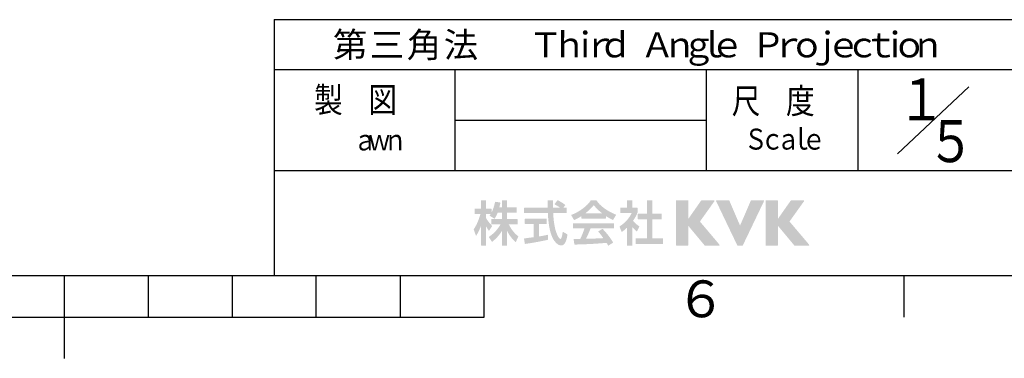
# Model space of a CAD drawing. Extents: x -1050 to 1050, y -742 to 742.
# Drawn here: x -27 to 560, y -742 to -540 of the extents above; entities that cross this region are included whole.
import ezdxf

# ---------------------------------------------------------------- set-up
doc = ezdxf.new("R2010")
doc.units = 0
doc.header["$LTSCALE"] = 25
doc.linetypes.add('CONTINUOUS-S', pattern=[0])
doc.layers.get('0').update_dxf_attribs({"linetype": 'CONTINUOUS'})
doc.layers.get('DEFPOINTS').update_dxf_attribs({"linetype": 'CONTINUOUS'})
doc.layers.add('BALN', color=7, linetype='CONTINUOUS')
doc.styles.add('BIGFONT', font='ROMANS.shx', dxfattribs={"width": 0.833, "bigfont": 'bigfont.shx'})

# ---------------------------------------------------------------- blocks, each defined once
blk = doc.blocks.new('S36')
at = {"layer": 'BALN', "color": 4, "linetype": 'CONTINUOUS-S'}
blk.add_line((66.25, 50), (23.75, 10), dxfattribs=at)
at = {"layer": 'BALN', "style": 'BIGFONT', "width": 0.833}
for s, p in [('１', (23.75, 30)), ('５', (41.25, 5))]:
    blk.add_text(s, height=25, dxfattribs=at).set_placement(p)
blk = doc.blocks.new('株式会社ＫＶＫ')
h = blk.add_hatch(color=256)
h.dxf.hatch_style = 2
edge = h.paths.add_edge_path()
edge.add_spline(control_points=[(19.91, -2.71), (19.85, -2.71), (18.28, -2.71), (18.26, -2.71), (18.24, -2.71), (18.22, -2.7), (18.2, -2.68), (18.19, -2.67), (16.39, -0.51), (16.25, -0.34), (16.25, -1.51), (16.25, -2.62), (16.25, -2.63), (16.25, -2.68), (16.22, -2.71), (16.18, -2.71), (16.14, -2.71), (14.9, -2.71), (14.86, -2.71), (14.82, -2.71), (14.78, -2.68), (14.78, -2.63), (14.78, -2.59), (14.78, 2.59), (14.78, 2.63), (14.78, 2.68), (14.82, 2.71), (14.86, 2.71), (14.9, 2.71), (16.14, 2.71), (16.18, 2.71), (16.22, 2.71), (16.25, 2.68), (16.25, 2.63), (16.25, 2.62), (16.25, 1.62), (16.25, 0.49), (16.37, 0.66), (17.77, 2.66), (17.79, 2.68), (17.8, 2.7), (17.83, 2.71), (17.85, 2.71), (17.88, 2.71), (19.23, 2.71), (19.3, 2.71), (19.36, 2.71), (19.39, 2.64), (19.36, 2.59), (19.32, 2.54), (17.63, 0.17), (17.63, 0.17), (17.63, 0.17), (19.91, -2.52), (19.96, -2.58), (20.01, -2.64), (19.97, -2.71), (19.91, -2.71)], knot_values=[0, 0, 0, 0, 1, 1, 1, 2, 2, 2, 3, 3, 3, 4, 4, 4, 5, 5, 5, 6, 6, 6, 7, 7, 7, 8, 8, 8, 9, 9, 9, 10, 10, 10, 11, 11, 11, 12, 12, 12, 13, 13, 13, 14, 14, 14, 15, 15, 15, 16, 16, 16, 17, 17, 17, 18, 18, 18, 19, 19, 19, 19], degree=3, periodic=0)
edge = h.paths.add_edge_path()
edge.add_spline(control_points=[(14.52, 2.71), (14.45, 2.71), (13.12, 2.71), (13.09, 2.71), (13.06, 2.71), (13.03, 2.69), (13.02, 2.67), (13.01, 2.64), (11.99, 0.25), (11.74, -0.3), (11.49, 0.25), (10.47, 2.64), (10.46, 2.67), (10.45, 2.69), (10.42, 2.71), (10.39, 2.71), (10.36, 2.71), (9.03, 2.71), (8.96, 2.71), (8.9, 2.71), (8.87, 2.64), (8.89, 2.6), (8.91, 2.56), (11.39, -2.64), (11.41, -2.67), (11.42, -2.7), (11.45, -2.71), (11.48, -2.71), (11.51, -2.71), (11.97, -2.71), (12, -2.71), (12.03, -2.71), (12.06, -2.7), (12.07, -2.67), (12.09, -2.64), (14.57, 2.56), (14.59, 2.6), (14.61, 2.64), (14.58, 2.71), (14.52, 2.71)], knot_values=[0, 0, 0, 0, 1, 1, 1, 2, 2, 2, 3, 3, 3, 4, 4, 4, 5, 5, 5, 6, 6, 6, 7, 7, 7, 8, 8, 8, 9, 9, 9, 10, 10, 10, 11, 11, 11, 12, 12, 12, 13, 13, 13, 13], degree=3, periodic=0)
edge = h.paths.add_edge_path()
edge.add_spline(control_points=[(9.28, -2.58), (9.23, -2.52), (6.96, 0.17), (6.96, 0.17), (6.96, 0.17), (8.65, 2.54), (8.68, 2.59), (8.72, 2.64), (8.68, 2.71), (8.62, 2.71), (8.55, 2.71), (7.2, 2.71), (7.17, 2.71), (7.15, 2.71), (7.12, 2.7), (7.11, 2.68), (7.1, 2.66), (5.7, 0.66), (5.58, 0.49), (5.58, 1.62), (5.58, 2.62), (5.58, 2.63), (5.58, 2.68), (5.54, 2.71), (5.5, 2.71), (5.46, 2.71), (4.22, 2.71), (4.18, 2.71), (4.14, 2.71), (4.11, 2.68), (4.11, 2.63), (4.11, 2.59), (4.11, -2.59), (4.11, -2.63), (4.11, -2.68), (4.14, -2.71), (4.18, -2.71), (4.22, -2.71), (5.46, -2.71), (5.5, -2.71), (5.54, -2.71), (5.58, -2.68), (5.58, -2.63), (5.58, -2.62), (5.58, -1.51), (5.58, -0.34), (5.71, -0.51), (7.51, -2.67), (7.52, -2.68), (7.54, -2.7), (7.56, -2.71), (7.58, -2.71), (7.61, -2.71), (9.17, -2.71), (9.23, -2.71), (9.29, -2.71), (9.34, -2.64), (9.28, -2.58)], knot_values=[0, 0, 0, 0, 1, 1, 1, 2, 2, 2, 3, 3, 3, 4, 4, 4, 5, 5, 5, 6, 6, 6, 7, 7, 7, 8, 8, 8, 9, 9, 9, 10, 10, 10, 11, 11, 11, 12, 12, 12, 13, 13, 13, 14, 14, 14, 15, 15, 15, 16, 16, 16, 17, 17, 17, 18, 18, 18, 19, 19, 19, 19], degree=3, periodic=0)
edge = h.paths.add_edge_path()
edge.add_spline(control_points=[(-16.04, -2.71), (-16.04, -2.71), (-16.57, -2.71), (-16.57, -2.71), (-16.59, -2.71), (-16.61, -2.7), (-16.61, -2.67), (-16.61, -2.67), (-16.61, -0.93), (-16.61, -0.93), (-16.93, -1.45), (-17.27, -1.83), (-17.76, -2.23), (-17.77, -2.24), (-17.78, -2.24), (-17.79, -2.24), (-17.8, -2.24), (-17.81, -2.23), (-17.82, -2.23), (-17.82, -2.23), (-18.17, -1.71), (-18.17, -1.71), (-18.18, -1.69), (-18.17, -1.67), (-18.16, -1.65), (-17.78, -1.39), (-17.22, -0.94), (-16.79, -0.17), (-16.79, -0.17), (-17.85, -0.17), (-17.85, -0.17), (-17.87, -0.17), (-17.89, -0.16), (-17.89, -0.14), (-17.89, -0.14), (-17.89, 0.43), (-17.89, 0.43), (-17.89, 0.45), (-17.87, 0.47), (-17.85, 0.47), (-17.85, 0.47), (-16.61, 0.47), (-16.61, 0.47), (-16.61, 0.47), (-16.61, 1.22), (-16.61, 1.22), (-16.61, 1.22), (-17.13, 1.22), (-17.13, 1.22), (-17.26, 0.88), (-17.42, 0.62), (-17.48, 0.53), (-17.49, 0.51), (-17.51, 0.51), (-17.53, 0.52), (-17.53, 0.52), (-18.07, 0.85), (-18.07, 0.85), (-18.08, 0.85), (-18.08, 0.86), (-18.09, 0.87), (-18.09, 0.88), (-18.09, 0.89), (-18.08, 0.9), (-18.04, 0.95), (-18, 1), (-17.97, 1.05), (-17.97, 1.05), (-18.52, 1.05), (-18.52, 1.05), (-18.52, 1.05), (-18.52, 0.59), (-18.52, 0.59), (-18.34, 0.26), (-18.05, -0.07), (-17.79, -0.35), (-17.78, -0.36), (-17.78, -0.38), (-17.79, -0.39), (-17.79, -0.39), (-18.13, -0.9), (-18.13, -0.9), (-18.13, -0.91), (-18.14, -0.92), (-18.16, -0.92), (-18.17, -0.92), (-18.18, -0.91), (-18.19, -0.91), (-18.32, -0.74), (-18.41, -0.59), (-18.52, -0.4), (-18.52, -0.4), (-18.52, -2.67), (-18.52, -2.67), (-18.52, -2.7), (-18.53, -2.71), (-18.56, -2.71), (-18.56, -2.71), (-19.07, -2.71), (-19.07, -2.71), (-19.09, -2.71), (-19.1, -2.7), (-19.1, -2.67), (-19.1, -2.67), (-19.1, -0.29), (-19.1, -0.29), (-19.24, -0.72), (-19.44, -1.13), (-19.67, -1.5), (-19.68, -1.51), (-19.69, -1.51), (-19.7, -1.51), (-19.72, -1.51), (-19.73, -1.5), (-19.73, -1.49), (-19.73, -1.49), (-19.98, -0.78), (-19.98, -0.78), (-19.98, -0.76), (-19.98, -0.75), (-19.98, -0.74), (-19.64, -0.27), (-19.38, 0.36), (-19.19, 1.05), (-19.19, 1.05), (-19.84, 1.05), (-19.84, 1.05), (-19.86, 1.05), (-19.88, 1.07), (-19.88, 1.09), (-19.88, 1.09), (-19.88, 1.65), (-19.88, 1.65), (-19.88, 1.67), (-19.86, 1.69), (-19.84, 1.69), (-19.84, 1.69), (-19.1, 1.69), (-19.1, 1.69), (-19.1, 1.69), (-19.1, 2.67), (-19.1, 2.67), (-19.1, 2.7), (-19.09, 2.71), (-19.07, 2.71), (-19.07, 2.71), (-18.56, 2.71), (-18.56, 2.71), (-18.53, 2.71), (-18.52, 2.7), (-18.52, 2.67), (-18.52, 2.67), (-18.52, 1.69), (-18.52, 1.69), (-18.52, 1.69), (-17.9, 1.69), (-17.9, 1.69), (-17.88, 1.69), (-17.86, 1.67), (-17.86, 1.65), (-17.86, 1.65), (-17.86, 1.24), (-17.86, 1.24), (-17.65, 1.63), (-17.54, 2.06), (-17.44, 2.5), (-17.43, 2.52), (-17.41, 2.53), (-17.39, 2.52), (-17.39, 2.52), (-16.84, 2.44), (-16.84, 2.44), (-16.83, 2.44), (-16.82, 2.43), (-16.81, 2.42), (-16.81, 2.42), (-16.8, 2.41), (-16.81, 2.4), (-16.83, 2.28), (-16.87, 2.1), (-16.94, 1.86), (-16.94, 1.86), (-16.61, 1.86), (-16.61, 1.86), (-16.61, 1.86), (-16.61, 2.67), (-16.61, 2.67), (-16.61, 2.7), (-16.59, 2.71), (-16.57, 2.71), (-16.57, 2.71), (-16.04, 2.71), (-16.04, 2.71), (-16.02, 2.71), (-16, 2.7), (-16, 2.67), (-16, 2.67), (-16, 1.86), (-16, 1.86), (-16, 1.86), (-14.91, 1.86), (-14.91, 1.86), (-14.89, 1.86), (-14.87, 1.84), (-14.87, 1.82), (-14.87, 1.82), (-14.87, 1.26), (-14.87, 1.26), (-14.87, 1.24), (-14.89, 1.22), (-14.91, 1.22), (-14.91, 1.22), (-16, 1.22), (-16, 1.22), (-16, 1.22), (-16, 0.47), (-16, 0.47), (-16, 0.47), (-14.8, 0.47), (-14.8, 0.47), (-14.78, 0.47), (-14.76, 0.45), (-14.76, 0.43), (-14.76, 0.43), (-14.76, -0.14), (-14.76, -0.14), (-14.76, -0.16), (-14.78, -0.17), (-14.8, -0.17), (-14.8, -0.17), (-15.81, -0.17), (-15.81, -0.17), (-15.43, -0.89), (-15.14, -1.21), (-14.69, -1.59), (-14.68, -1.61), (-14.67, -1.62), (-14.68, -1.64), (-14.68, -1.64), (-14.96, -2.26), (-14.96, -2.26), (-14.96, -2.27), (-14.97, -2.28), (-14.99, -2.28), (-15, -2.28), (-15.01, -2.28), (-15.02, -2.27), (-15.02, -2.27), (-15.03, -2.26), (-15.03, -2.26), (-15.23, -2.07), (-15.67, -1.64), (-16, -0.95), (-16, -0.95), (-16, -2.67), (-16, -2.67), (-16, -2.7), (-16.02, -2.71), (-16.04, -2.71)], knot_values=[0, 0, 0, 0, 1, 1, 1, 2, 2, 2, 3, 3, 3, 4, 4, 4, 5, 5, 5, 6, 6, 6, 7, 7, 7, 8, 8, 8, 9, 9, 9, 10, 10, 10, 11, 11, 11, 12, 12, 12, 13, 13, 13, 14, 14, 14, 15, 15, 15, 16, 16, 16, 17, 17, 17, 18, 18, 18, 19, 19, 19, 20, 20, 20, 21, 21, 21, 22, 22, 22, 23, 23, 23, 24, 24, 24, 25, 25, 25, 26, 26, 26, 27, 27, 27, 28, 28, 28, 29, 29, 29, 30, 30, 30, 31, 31, 31, 32, 32, 32, 33, 33, 33, 34, 34, 34, 35, 35, 35, 36, 36, 36, 37, 37, 37, 38, 38, 38, 39, 39, 39, 40, 40, 40, 41, 41, 41, 42, 42, 42, 43, 43, 43, 44, 44, 44, 45, 45, 45, 46, 46, 46, 47, 47, 47, 48, 48, 48, 49, 49, 49, 50, 50, 50, 51, 51, 51, 52, 52, 52, 53, 53, 53, 54, 54, 54, 55, 55, 55, 56, 56, 56, 57, 57, 57, 58, 58, 58, 59, 59, 59, 60, 60, 60, 61, 61, 61, 62, 62, 62, 63, 63, 63, 64, 64, 64, 65, 65, 65, 66, 66, 66, 67, 67, 67, 68, 68, 68, 69, 69, 69, 70, 70, 70, 71, 71, 71, 72, 72, 72, 73, 73, 73, 74, 74, 74, 75, 75, 75, 76, 76, 76, 77, 77, 77, 78, 78, 78, 79, 79, 79, 80, 80, 80, 81, 81, 81, 82, 82, 82, 83, 83, 83, 84, 84, 84, 85, 85, 85, 86, 86, 86, 86], degree=3, periodic=0)
edge = h.paths.add_edge_path()
edge.add_spline(control_points=[(-8.83, -1.36), (-8.83, -1.36), (-9.33, -1.07), (-9.33, -1.07), (-9.34, -1.06), (-9.35, -1.06), (-9.36, -1.06), (-9.37, -1.07), (-9.38, -1.08), (-9.38, -1.09), (-9.48, -1.85), (-9.61, -1.91), (-9.65, -1.91), (-9.7, -1.91), (-9.86, -1.85), (-10.1, -1.26), (-10.1, -1.25), (-10.11, -1.25), (-10.11, -1.24), (-10.19, -1.03), (-10.44, -0.36), (-10.52, 1.17), (-10.52, 1.17), (-8.94, 1.17), (-8.94, 1.17), (-8.92, 1.17), (-8.91, 1.19), (-8.91, 1.21), (-8.91, 1.21), (-8.91, 1.78), (-8.91, 1.78), (-8.91, 1.8), (-8.92, 1.81), (-8.94, 1.81), (-8.94, 1.81), (-9.31, 1.81), (-9.31, 1.81), (-9.31, 1.81), (-9.09, 2.12), (-9.09, 2.12), (-9.08, 2.13), (-9.08, 2.15), (-9.1, 2.17), (-9.34, 2.36), (-9.68, 2.56), (-9.97, 2.71), (-9.98, 2.72), (-10, 2.71), (-10.01, 2.7), (-10.01, 2.7), (-10.34, 2.26), (-10.34, 2.26), (-10.34, 2.25), (-10.34, 2.24), (-10.34, 2.23), (-10.34, 2.22), (-10.33, 2.21), (-10.32, 2.2), (-10.06, 2.06), (-9.87, 1.95), (-9.68, 1.81), (-9.68, 1.81), (-10.54, 1.81), (-10.54, 1.81), (-10.55, 1.97), (-10.55, 2.18), (-10.55, 2.41), (-10.55, 2.5), (-10.55, 2.58), (-10.55, 2.67), (-10.55, 2.7), (-10.56, 2.71), (-10.58, 2.71), (-10.58, 2.71), (-11.15, 2.71), (-11.15, 2.71), (-11.16, 2.71), (-11.17, 2.71), (-11.18, 2.7), (-11.19, 2.69), (-11.19, 2.68), (-11.19, 2.67), (-11.18, 2.54), (-11.17, 1.99), (-11.17, 1.81), (-11.17, 1.81), (-13.95, 1.81), (-13.95, 1.81), (-13.97, 1.81), (-13.99, 1.8), (-13.99, 1.78), (-13.99, 1.78), (-13.99, 1.21), (-13.99, 1.21), (-13.99, 1.19), (-13.97, 1.17), (-13.95, 1.17), (-13.95, 1.17), (-11.15, 1.17), (-11.15, 1.17), (-11.12, 0.39), (-11.03, -0.33), (-10.9, -0.88), (-10.78, -1.36), (-10.63, -1.75), (-10.44, -2.05), (-10.06, -2.65), (-9.67, -2.69), (-9.56, -2.69), (-9.33, -2.69), (-9.15, -2.53), (-9.02, -2.2), (-8.91, -1.93), (-8.85, -1.61), (-8.82, -1.4), (-8.81, -1.38), (-8.82, -1.37), (-8.83, -1.36)], knot_values=[0, 0, 0, 0, 1, 1, 1, 2, 2, 2, 3, 3, 3, 4, 4, 4, 5, 5, 5, 6, 6, 6, 7, 7, 7, 8, 8, 8, 9, 9, 9, 10, 10, 10, 11, 11, 11, 12, 12, 12, 13, 13, 13, 14, 14, 14, 15, 15, 15, 16, 16, 16, 17, 17, 17, 18, 18, 18, 19, 19, 19, 20, 20, 20, 21, 21, 21, 22, 22, 22, 23, 23, 23, 24, 24, 24, 25, 25, 25, 26, 26, 26, 27, 27, 27, 28, 28, 28, 29, 29, 29, 30, 30, 30, 31, 31, 31, 32, 32, 32, 33, 33, 33, 34, 34, 34, 35, 35, 35, 36, 36, 36, 37, 37, 37, 38, 38, 38, 39, 39, 39, 39], degree=3, periodic=0)
edge = h.paths.add_edge_path()
edge.add_spline(control_points=[(-13.86, -2.5), (-13.88, -2.5), (-13.89, -2.48), (-13.9, -2.47), (-13.9, -2.47), (-13.99, -1.89), (-13.99, -1.89), (-13.99, -1.88), (-13.99, -1.87), (-13.98, -1.86), (-13.97, -1.85), (-13.97, -1.85), (-13.96, -1.85), (-13.79, -1.82), (-13.47, -1.78), (-13.22, -1.75), (-13.06, -1.73), (-12.92, -1.71), (-12.85, -1.7), (-12.85, -1.7), (-12.85, -0.13), (-12.85, -0.13), (-12.85, -0.13), (-13.86, -0.13), (-13.86, -0.13), (-13.88, -0.13), (-13.9, -0.11), (-13.9, -0.09), (-13.9, -0.09), (-13.9, 0.47), (-13.9, 0.47), (-13.9, 0.49), (-13.88, 0.51), (-13.86, 0.51), (-13.86, 0.51), (-11.32, 0.51), (-11.32, 0.51), (-11.3, 0.51), (-11.29, 0.49), (-11.29, 0.47), (-11.29, 0.47), (-11.29, -0.09), (-11.29, -0.09), (-11.29, -0.11), (-11.3, -0.13), (-11.32, -0.13), (-11.32, -0.13), (-12.22, -0.13), (-12.22, -0.13), (-12.22, -0.13), (-12.22, -1.61), (-12.22, -1.61), (-11.66, -1.53), (-11.4, -1.46), (-11.16, -1.41), (-11.15, -1.41), (-11.14, -1.41), (-11.13, -1.42), (-11.13, -1.43), (-11.12, -1.44), (-11.12, -1.45), (-11.12, -1.45), (-11.12, -1.98), (-11.12, -1.98), (-11.12, -2), (-11.13, -2.01), (-11.15, -2.01), (-12.05, -2.22), (-13.25, -2.42), (-13.85, -2.5), (-13.86, -2.5), (-13.86, -2.5), (-13.86, -2.5)], knot_values=[0, 0, 0, 0, 1, 1, 1, 2, 2, 2, 3, 3, 3, 4, 4, 4, 5, 5, 5, 6, 6, 6, 7, 7, 7, 8, 8, 8, 9, 9, 9, 10, 10, 10, 11, 11, 11, 12, 12, 12, 13, 13, 13, 14, 14, 14, 15, 15, 15, 16, 16, 16, 17, 17, 17, 18, 18, 18, 19, 19, 19, 20, 20, 20, 21, 21, 21, 22, 22, 22, 23, 23, 23, 24, 24, 24, 24], degree=3, periodic=0)
edge = h.paths.add_edge_path()
edge.add_spline(control_points=[(-3.95, -2.71), (-3.95, -2.71), (-3.95, -2.71), (-3.96, -2.7), (-3.97, -2.7), (-3.98, -2.7), (-3.98, -2.69), (-3.98, -2.69), (-3.98, -2.69), (-3.98, -2.69), (-4.04, -2.57), (-4.05, -2.54), (-4.17, -2.37), (-5.15, -2.47), (-6.43, -2.54), (-7.96, -2.58), (-7.98, -2.58), (-7.99, -2.56), (-8, -2.54), (-8, -2.54), (-8.08, -1.96), (-8.08, -1.96), (-8.08, -1.95), (-8.08, -1.93), (-8.07, -1.93), (-8.06, -1.92), (-8.05, -1.91), (-8.04, -1.91), (-7.59, -1.91), (-7.39, -1.91), (-7.3, -1.91), (-7.15, -1.62), (-6.91, -1.06), (-6.8, -0.66), (-6.8, -0.66), (-8.13, -0.66), (-8.13, -0.66), (-8.15, -0.66), (-8.17, -0.65), (-8.17, -0.63), (-8.17, -0.63), (-8.17, -0.08), (-8.17, -0.08), (-8.17, -0.06), (-8.15, -0.04), (-8.13, -0.04), (-8.13, -0.04), (-3.29, -0.04), (-3.29, -0.04), (-3.27, -0.04), (-3.26, -0.06), (-3.26, -0.08), (-3.26, -0.08), (-3.26, -0.63), (-3.26, -0.63), (-3.26, -0.65), (-3.27, -0.66), (-3.29, -0.66), (-3.29, -0.66), (-6.07, -0.66), (-6.07, -0.66), (-6.25, -1.12), (-6.44, -1.56), (-6.61, -1.89), (-5.67, -1.87), (-5.53, -1.86), (-4.54, -1.81), (-4.54, -1.81), (-4.55, -1.81), (-4.55, -1.81), (-4.78, -1.48), (-4.91, -1.29), (-5.14, -1.06), (-5.14, -1.05), (-5.15, -1.04), (-5.14, -1.03), (-5.14, -1.02), (-5.14, -1.01), (-5.13, -1), (-5.13, -1), (-4.67, -0.71), (-4.67, -0.71), (-4.66, -0.7), (-4.64, -0.7), (-4.63, -0.71), (-4.4, -0.95), (-3.84, -1.54), (-3.39, -2.31), (-3.38, -2.33), (-3.39, -2.35), (-3.41, -2.36), (-3.41, -2.36), (-3.93, -2.7), (-3.93, -2.7), (-3.93, -2.7), (-3.94, -2.71), (-3.95, -2.71)], knot_values=[0, 0, 0, 0, 1, 1, 1, 2, 2, 2, 3, 3, 3, 4, 4, 4, 5, 5, 5, 6, 6, 6, 7, 7, 7, 8, 8, 8, 9, 9, 9, 10, 10, 10, 11, 11, 11, 12, 12, 12, 13, 13, 13, 14, 14, 14, 15, 15, 15, 16, 16, 16, 17, 17, 17, 18, 18, 18, 19, 19, 19, 20, 20, 20, 21, 21, 21, 22, 22, 22, 23, 23, 23, 24, 24, 24, 25, 25, 25, 26, 26, 26, 27, 27, 27, 28, 28, 28, 29, 29, 29, 30, 30, 30, 31, 31, 31, 32, 32, 32, 32], degree=3, periodic=0)
edge = h.paths.add_edge_path()
edge.add_spline(control_points=[(-8.01, 0.35), (-8.03, 0.35), (-8.04, 0.36), (-8.05, 0.37), (-8.05, 0.37), (-8.36, 0.91), (-8.36, 0.91), (-8.37, 0.92), (-8.37, 0.94), (-8.37, 0.95), (-8.36, 0.96), (-8.35, 0.96), (-8.34, 0.97), (-7.91, 1.13), (-7.45, 1.38), (-7.04, 1.68), (-6.6, 2), (-6.25, 2.35), (-6.04, 2.69), (-6.03, 2.71), (-6.02, 2.71), (-6.01, 2.71), (-6.01, 2.71), (-5.39, 2.71), (-5.39, 2.71), (-5.38, 2.71), (-5.36, 2.7), (-5.36, 2.69), (-4.97, 2.06), (-4.11, 1.42), (-3.05, 0.99), (-3.04, 0.99), (-3.04, 0.98), (-3.03, 0.97), (-3.03, 0.96), (-3.03, 0.95), (-3.04, 0.94), (-3.04, 0.94), (-3.38, 0.37), (-3.38, 0.37), (-3.39, 0.35), (-3.41, 0.35), (-3.43, 0.36), (-3.64, 0.47), (-3.93, 0.62), (-4.24, 0.82), (-4.24, 0.82), (-4.24, 0.57), (-4.24, 0.57), (-4.24, 0.55), (-4.26, 0.53), (-4.28, 0.53), (-4.28, 0.53), (-7.13, 0.53), (-7.13, 0.53), (-7.15, 0.53), (-7.17, 0.55), (-7.17, 0.57), (-7.17, 0.57), (-7.17, 0.81), (-7.17, 0.81), (-7.53, 0.57), (-7.76, 0.46), (-8, 0.36), (-8, 0.35), (-8.01, 0.35), (-8.01, 0.35)], knot_values=[0, 0, 0, 0, 1, 1, 1, 2, 2, 2, 3, 3, 3, 4, 4, 4, 5, 5, 5, 6, 6, 6, 7, 7, 7, 8, 8, 8, 9, 9, 9, 10, 10, 10, 11, 11, 11, 12, 12, 12, 13, 13, 13, 14, 14, 14, 15, 15, 15, 16, 16, 16, 17, 17, 17, 18, 18, 18, 19, 19, 19, 20, 20, 20, 21, 21, 21, 22, 22, 22, 22], degree=3, periodic=0)
edge = h.paths.add_edge_path()
edge.add_spline(control_points=[(-6.69, 1.15), (-6.69, 1.15), (-4.69, 1.15), (-4.69, 1.15), (-5.19, 1.53), (-5.55, 1.96), (-5.69, 2.12), (-5.9, 1.86), (-6.18, 1.55), (-6.69, 1.15)], knot_values=[0, 0, 0, 0, 1, 1, 1, 2, 2, 2, 3, 3, 3, 3], degree=3, periodic=0)
edge = h.paths.add_edge_path()
edge.add_spline(control_points=[(-1.14, -2.71), (-1.14, -2.71), (-1.69, -2.71), (-1.69, -2.71), (-1.71, -2.71), (-1.73, -2.69), (-1.73, -2.67), (-1.73, -2.67), (-1.73, -0.57), (-1.73, -0.57), (-2.01, -0.84), (-2.16, -0.94), (-2.31, -1.04), (-2.31, -1.04), (-2.32, -1.04), (-2.32, -1.04), (-2.33, -1.05), (-2.34, -1.05), (-2.35, -1.05), (-2.36, -1.04), (-2.37, -1.04), (-2.38, -1.03), (-2.38, -1.03), (-2.61, -0.45), (-2.61, -0.45), (-2.62, -0.43), (-2.61, -0.41), (-2.6, -0.4), (-1.95, 0), (-1.43, 0.59), (-1.17, 1.2), (-1.17, 1.2), (-2.5, 1.2), (-2.5, 1.2), (-2.52, 1.2), (-2.54, 1.22), (-2.54, 1.24), (-2.54, 1.24), (-2.54, 1.79), (-2.54, 1.79), (-2.54, 1.81), (-2.52, 1.83), (-2.5, 1.83), (-2.5, 1.83), (-1.73, 1.83), (-1.73, 1.83), (-1.73, 1.83), (-1.73, 2.67), (-1.73, 2.67), (-1.73, 2.7), (-1.71, 2.71), (-1.69, 2.71), (-1.69, 2.71), (-1.14, 2.71), (-1.14, 2.71), (-1.12, 2.71), (-1.1, 2.7), (-1.1, 2.67), (-1.1, 2.67), (-1.1, 1.83), (-1.1, 1.83), (-1.1, 1.83), (-0.51, 1.83), (-0.51, 1.83), (-0.49, 1.83), (-0.47, 1.81), (-0.47, 1.79), (-0.47, 1.79), (-0.47, 1.24), (-0.47, 1.24), (-0.47, 1.23), (-0.47, 1.23), (-0.48, 1.22), (-0.56, 1.03), (-0.68, 0.72), (-1.01, 0.26), (-0.76, -0.03), (-0.63, -0.13), (-0.31, -0.38), (-0.31, -0.38), (-0.28, -0.41), (-0.28, -0.41), (-0.26, -0.42), (-0.26, -0.44), (-0.27, -0.45), (-0.27, -0.45), (-0.53, -0.99), (-0.53, -0.99), (-0.53, -1), (-0.54, -1.01), (-0.55, -1.01), (-0.56, -1.01), (-0.57, -1.01), (-0.58, -1), (-0.8, -0.82), (-0.94, -0.68), (-1.1, -0.48), (-1.1, -0.48), (-1.1, -2.67), (-1.1, -2.67), (-1.1, -2.69), (-1.12, -2.71), (-1.14, -2.71)], knot_values=[0, 0, 0, 0, 1, 1, 1, 2, 2, 2, 3, 3, 3, 4, 4, 4, 5, 5, 5, 6, 6, 6, 7, 7, 7, 8, 8, 8, 9, 9, 9, 10, 10, 10, 11, 11, 11, 12, 12, 12, 13, 13, 13, 14, 14, 14, 15, 15, 15, 16, 16, 16, 17, 17, 17, 18, 18, 18, 19, 19, 19, 20, 20, 20, 21, 21, 21, 22, 22, 22, 23, 23, 23, 24, 24, 24, 25, 25, 25, 26, 26, 26, 27, 27, 27, 28, 28, 28, 29, 29, 29, 30, 30, 30, 31, 31, 31, 32, 32, 32, 33, 33, 33, 34, 34, 34, 34], degree=3, periodic=0)
edge = h.paths.add_edge_path()
edge.add_spline(control_points=[(2.53, -2.52), (2.53, -2.52), (-0.66, -2.52), (-0.66, -2.52), (-0.68, -2.52), (-0.7, -2.5), (-0.7, -2.48), (-0.7, -2.48), (-0.7, -1.88), (-0.7, -1.88), (-0.7, -1.86), (-0.68, -1.84), (-0.66, -1.84), (-0.66, -1.84), (0.66, -1.84), (0.66, -1.84), (0.66, -1.84), (0.66, 0.43), (0.66, 0.43), (0.66, 0.43), (-0.4, 0.43), (-0.4, 0.43), (-0.42, 0.43), (-0.44, 0.45), (-0.44, 0.47), (-0.44, 0.47), (-0.44, 1.07), (-0.44, 1.07), (-0.44, 1.09), (-0.42, 1.11), (-0.4, 1.11), (-0.4, 1.11), (0.66, 1.11), (0.66, 1.11), (0.66, 1.11), (0.66, 2.67), (0.66, 2.67), (0.66, 2.7), (0.67, 2.71), (0.69, 2.71), (0.69, 2.71), (1.26, 2.71), (1.26, 2.71), (1.28, 2.71), (1.29, 2.7), (1.29, 2.67), (1.29, 2.67), (1.29, 1.11), (1.29, 1.11), (1.29, 1.11), (2.38, 1.11), (2.38, 1.11), (2.4, 1.11), (2.41, 1.09), (2.41, 1.07), (2.41, 1.07), (2.41, 0.47), (2.41, 0.47), (2.41, 0.45), (2.4, 0.43), (2.38, 0.43), (2.38, 0.43), (1.29, 0.43), (1.29, 0.43), (1.29, 0.43), (1.29, -1.84), (1.29, -1.84), (1.29, -1.84), (2.53, -1.84), (2.53, -1.84), (2.55, -1.84), (2.57, -1.86), (2.57, -1.88), (2.57, -1.88), (2.57, -2.48), (2.57, -2.48), (2.57, -2.5), (2.55, -2.52), (2.53, -2.52)], knot_values=[0, 0, 0, 0, 1, 1, 1, 2, 2, 2, 3, 3, 3, 4, 4, 4, 5, 5, 5, 6, 6, 6, 7, 7, 7, 8, 8, 8, 9, 9, 9, 10, 10, 10, 11, 11, 11, 12, 12, 12, 13, 13, 13, 14, 14, 14, 15, 15, 15, 16, 16, 16, 17, 17, 17, 18, 18, 18, 19, 19, 19, 20, 20, 20, 21, 21, 21, 22, 22, 22, 23, 23, 23, 24, 24, 24, 25, 25, 25, 26, 26, 26, 26], degree=3, periodic=0)

msp = doc.modelspace()

# ---------------------------------------------------------------- linework, layer by layer
at = {"color": 2}
for p, q in [((125, -540), (1000, -540)), ((125, -540), (125, -692.5)), ((-925, -692.5), (1000, -692.5))]:
    msp.add_line(p, q, dxfattribs=at)
at = {"color": 3}
for p, q in [((1000, -570), (125, -570)), ((232.5, -570), (232.5, -630)), ((382.5, -630), (382.5, -570)), ((472.5, -570), (472.5, -630)), ((232.5, -600), (382.5, -600)), ((125, -630), (1000, -630)), ((0, -692.5), (0, -742)), ((50, -692.5), (50, -717.5)), ((100, -692.5), (100, -717.5)), ((150, -717.5), (150, -692.5)), ((200, -692.5), (200, -717.5)), ((250, -717.5), (250, -692.5)), ((-250, -717.5), (250, -717.5))]:
    msp.add_line(p, q, dxfattribs=at)
at = {"color": 3, "linetype": 'Continuous'}
msp.add_line((500, -692.5), (500, -717.5), dxfattribs=at)
at = {"layer": 'DEFPOINTS'}
for p in [(240, -592.5), (240, -622.5)]:
    msp.add_point(p, dxfattribs=at)

# ---------------------------------------------------------------- block references
at = {"xscale": 5, "yscale": 5, "zscale": 5}
msp.add_blockref('株式会社ＫＶＫ', (343.75, -661.25), dxfattribs=at)
at = {"layer": 'BALN', "color": 2}
msp.add_blockref('S36', (472.5, -630), dxfattribs=at)

# ---------------------------------------------------------------- texts
at = {"color": 7, "linetype": 'Continuous', "style": 'BIGFONT'}
for s, height, p in [('第', 15, (160, -562.5)), ('角', 15, (204, -562.5)), ('法', 15, (226, -562.5)), ('三', 15, (182, -562.5)), ('Ｔ', 15, (276.5, -562.5)), ('ｈ', 15, (290.5, -562.5)), ('ｉ', 15, (300, -562.5)), ('ｒ', 15, (308.75, -562.5)), ('ｄ', 15, (318, -562.5)), ('Ａ', 15, (343, -562.5)), ('ｎ', 15, (356.25, -562.5)), ('ｇ', 15, (367.5, -562.5)), ('ｌ', 15, (375.75, -562.5)), ('ｅ', 15, (384.5, -562.5)), ('Ｐ', 15, (409, -562.5)), ('ｒ', 15, (421, -562.5)), ('ｏ', 15, (432, -562.5)), ('ｊ', 15, (443, -562.5)), ('ｅ', 15, (453.75, -562.5)), ('ｃ', 15, (465, -562.5)), ('ｔ', 15, (476, -562.5)), ('ｉ', 15, (484.5, -562.5)), ('ｏ', 15, (493, -562.5)), ('ｎ', 15, (504, -562.5)), ('６', 22, (364, -717.5))]:
    msp.add_text(s, height=height, dxfattribs=at).set_placement(p)
at = {"color": 7, "linetype": 'Continuous', "style": 'BIGFONT', "width": 0.833}
for s, height, p in [('製    図', 15, (148.75, -595.2843884)), ('尺    度', 15, (397.5, -596)), ('ｌ', 12.5, (431.75, -617.5)), ('ａ', 12.5, (172, -618.00375155)), ('ｗ', 12.5, (180.5, -618.00375155)), ('ｎ', 12.5, (190, -618.00375155)), ('Ｓ', 12.5, (404.75, -617.5)), ('ｃ', 12.5, (414.5, -617.5)), ('ａ', 12.5, (424, -617.5)), ('ｅ', 12.5, (439.25, -617.5))]:
    msp.add_text(s, height=height, dxfattribs=at).set_placement(p)

doc.saveas('drawing.dxf')
